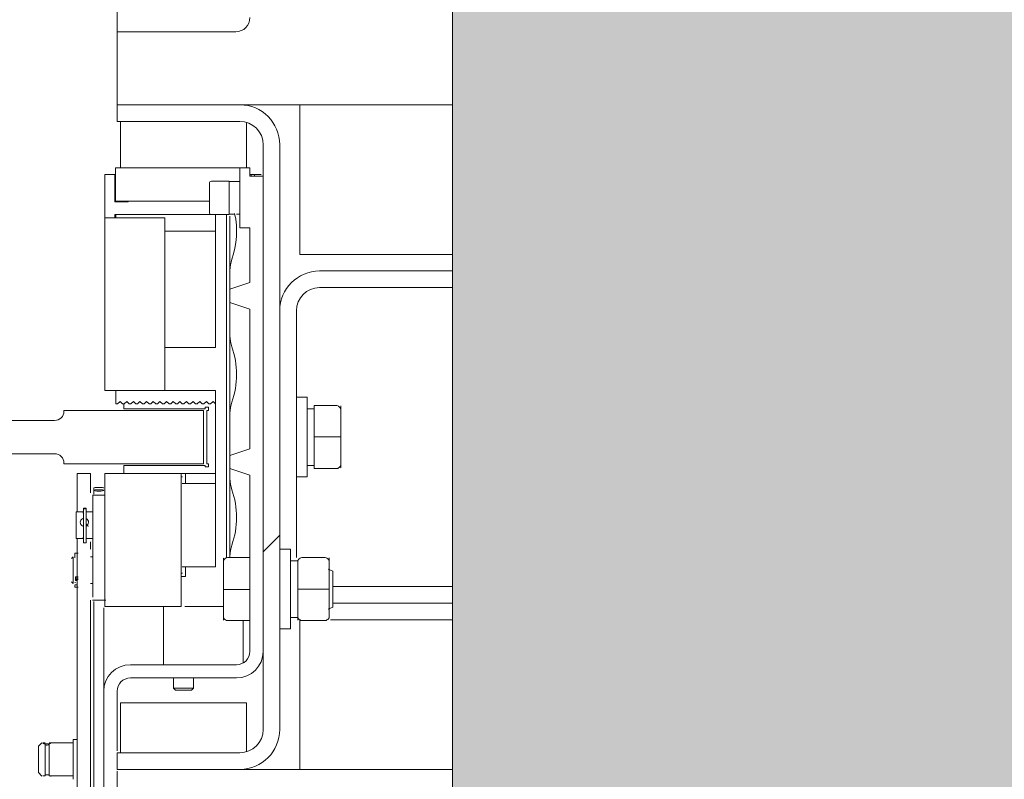
# Model space of a CAD drawing. Units: millimetres. Extents: x 0 to 210, y 0 to 297.
# Drawn here: x 87 to 93, y 236 to 241 of the extents above; entities that cross this region are included whole.
import ezdxf

# ---------------------------------------------------------------- set-up
doc = ezdxf.new("R2010")
doc.units = ezdxf.units.MM
doc.layers.add('ENOR_maquinaria', color=185, linetype='Continuous', lineweight=0)
doc.layers.add('ENOR_ptasycabina', color=125, linetype='Continuous', lineweight=0)
doc.layers.add('ENOR_trama 2', color=254, linetype='Continuous')

# ---------------------------------------------------------------- blocks, each defined once
blk = doc.blocks.new('MA_1610_AA_SSA')
at = {"layer": 'ENOR_maquinaria', "ltscale": 508}
h = blk.add_hatch(dxfattribs=at)
h.set_pattern_fill('LINE', color=256, scale=1.27, angle=135, style=0, pattern_type=2)
h.set_pattern_definition([(225, (-50.888, 58.2274), (-2.85123, 2.85123), [])])
edge = h.paths.add_edge_path()
edge.add_arc((7.72, 32.86), 0.14, 0, 90)
edge.add_line((7.72, 33), (6.98, 33))
edge.add_line((6.98, 33), (6.98, 33.1))
edge.add_line((6.98, 33.1), (7.72, 33.1))
edge.add_arc((7.72, 32.86), 0.24, 0, 90, ccw=False)
edge.add_line((7.96, 32.86), (7.96, 29.34))
edge.add_arc((7.72, 29.34), 0.24, 270, 360, ccw=False)
edge.add_line((7.72, 29.1), (6.98, 29.1))
edge.add_line((6.98, 29.1), (6.98, 29.2))
edge.add_line((6.98, 29.2), (7.72, 29.2))
edge.add_arc((7.72, 29.34), 0.14, 270, 360)
edge.add_line((7.86, 29.34), (7.86, 32.86))
at = {"layer": 'ENOR_trama 2'}
h = blk.add_hatch(color=256, dxfattribs=at)
h.paths.add_polyline_path([(9, 9.6), (33, 9.6), (33, 56.6), (9, 56.6)])
h.paths.add_polyline_path([(19.656, 34.6822, -0.466715), (20.9175, 33.2226), (19.0552, 33.2226, 0.308923), (19.6327, 32.7611, 0.245225), (20.1944, 33.0332), (20.6854, 32.7493, -0.404599), (19.0097, 32.3772, -0.740055)], flags=16)
at = {"layer": 'ENOR_maquinaria', "ltscale": 508}
for p, q in [((6.98, 33.54), (6.98, 36.56)), ((6.98, 33.54), (6.98, 33.34)), ((6.98, 33.54), (7.695, 33.54)), ((6.98, 33.34), (6.98, 33.1)), ((6.98, 33), (6.98, 33.1)), ((7.72, 33.1), (6.98, 33.1)), ((7.72, 33.1), (9, 33.1)), ((8.08, 32.96), (8.08, 33.1)), ((7.72, 33), (6.98, 33)), ((7, 32.72), (7, 33)), ((7.76, 32.72), (7.76, 32.9942)), ((8.08, 32.2), (8.08, 32.96)), ((7.86, 29.34), (7.86, 32.86)), ((7.96, 29.34), (7.96, 32.86)), ((6.967, 32.68), (6.907, 32.68)), ((6.907, 32.68), (6.907, 32.42)), ((6.97, 32.68), (6.967, 32.68)), ((6.967, 32.516), (6.967, 32.68)), ((7.07, 32.72), (6.97, 32.72)), ((6.97, 32.72), (6.97, 32.52)), ((7.07, 32.72), (7.68, 32.72)), ((7.72, 32.72), (7.68, 32.72)), ((7.72, 32.72), (7.72, 32.36)), ((7.78, 32.72), (7.72, 32.72)), ((7.78, 32.72), (7.78, 32.67)), ((7.787, 32.68), (7.78, 32.68)), ((7.787, 32.68), (7.807, 32.68)), ((7.787, 32.67), (7.787, 32.68)), ((7.847, 32.68), (7.807, 32.68)), ((7.807, 32.68), (7.807, 32.67)), ((7.536, 32.452), (7.536, 32.628)), ((7.5479, 32.64), (7.6561, 32.64)), ((7.6559, 32.639), (7.7201, 32.639)), ((7.656, 32.44), (7.656, 32.64)), ((7.78, 32.67), (7.86, 32.67)), ((6.967, 32.61), (6.967, 32.5198)), ((6.967, 32.5907), (6.967, 32.5807)), ((7.656, 32.479), (7.656, 32.6107)), ((6.967, 32.516), (7.047, 32.516)), ((7.07, 32.52), (6.97, 32.52)), ((7.047, 32.516), (7.047, 32.52)), ((7.536, 32.52), (7.07, 32.52)), ((6.967, 32.42), (6.967, 32.44)), ((6.967, 32.44), (7.5479, 32.44)), ((6.973, 32.44), (6.973, 32.42)), ((7.6561, 32.44), (7.5479, 32.44)), ((7.573, 32.44), (7.573, 32.34)), ((7.64, 30.375), (7.64, 32.44)), ((7.6671, 32.441), (7.6559, 32.441)), ((7.688, 32.441), (7.6671, 32.441)), ((7.688, 32.441), (7.688, 32.4412)), ((7.7201, 32.441), (7.6991, 32.441)), ((6.907, 32.42), (6.907, 31.38)), ((6.907, 32.42), (7.027, 32.42)), ((7.027, 32.42), (7.267, 32.42)), ((7.267, 31.38), (7.267, 32.42)), ((7.66, 32.4302), (7.66, 32.1035)), ((7.267, 32.34), (7.573, 32.34)), ((7.573, 32.34), (7.573, 31.64)), ((7.573, 32.32), (7.573, 32.3285)), ((7.78, 32.36), (7.72, 32.36)), ((7.78, 32.36), (7.78, 32.03)), ((8.08, 32.2), (9, 32.2)), ((7.66, 31.99), (7.66, 32.1035)), ((9, 32.1), (8.2, 32.1)), ((7.66, 31.99), (7.78, 32.03)), ((7.66, 31.91), (7.66, 31.99)), ((9, 32), (8.2, 32)), ((7.78, 31.87), (7.66, 31.91)), ((7.66, 31.71), (7.66, 31.91)), ((7.78, 31.87), (7.78, 31.03)), ((8.06, 31.86), (8.06, 30.3759)), ((7.66, 31.71), (7.66, 31.2435)), ((6.907, 31.6294), (6.907, 31.63)), ((7.267, 31.64), (7.573, 31.64)), ((6.907, 31.43), (6.907, 31.4306)), ((6.907, 31.38), (7.027, 31.38)), ((6.973, 31.3), (6.973, 31.38)), ((7.027, 31.38), (7.267, 31.38)), ((7.267, 31.38), (7.573, 31.38)), ((7.573, 31.38), (7.573, 30.6887)), ((6.998, 31.315), (6.983, 31.3)), ((7.013, 31.3), (6.998, 31.315)), ((7.038, 31.315), (7.023, 31.3)), ((7.053, 31.3), (7.038, 31.315)), ((7.078, 31.315), (7.063, 31.3)), ((7.093, 31.3), (7.078, 31.315)), ((7.118, 31.315), (7.103, 31.3)), ((7.133, 31.3), (7.118, 31.315)), ((7.158, 31.315), (7.143, 31.3)), ((7.173, 31.3), (7.158, 31.315)), ((7.198, 31.315), (7.183, 31.3)), ((7.213, 31.3), (7.198, 31.315)), ((7.238, 31.315), (7.223, 31.3)), ((7.253, 31.3), (7.238, 31.315)), ((7.278, 31.315), (7.263, 31.3)), ((7.293, 31.3), (7.278, 31.315)), ((7.318, 31.315), (7.303, 31.3)), ((7.333, 31.3), (7.318, 31.315)), ((7.358, 31.315), (7.343, 31.3)), ((7.373, 31.3), (7.358, 31.315)), ((7.398, 31.315), (7.383, 31.3)), ((7.413, 31.3), (7.398, 31.315)), ((7.438, 31.315), (7.423, 31.3)), ((7.453, 31.3), (7.438, 31.315)), ((7.478, 31.315), (7.463, 31.3)), ((7.493, 31.3), (7.478, 31.315)), ((7.518, 31.315), (7.503, 31.3)), ((7.533, 31.3), (7.518, 31.315)), ((7.558, 31.315), (7.543, 31.3)), ((7.573, 31.3), (7.558, 31.315)), ((8.06, 31.34), (8.124, 31.34)), ((8.124, 31.34), (8.124, 30.86)), ((6.973, 31.3), (6.983, 31.3)), ((7.013, 31.3), (7.023, 31.3)), ((7.02, 31.3), (7.02, 31.27)), ((7.02, 31.27), (7.51, 31.27)), ((7.053, 31.3), (7.063, 31.3)), ((7.093, 31.3), (7.103, 31.3)), ((7.133, 31.3), (7.143, 31.3)), ((7.173, 31.3), (7.183, 31.3)), ((7.213, 31.3), (7.223, 31.3)), ((7.253, 31.3), (7.263, 31.3)), ((7.293, 31.3), (7.303, 31.3)), ((7.333, 31.3), (7.343, 31.3)), ((7.373, 31.3), (7.383, 31.3)), ((7.413, 31.3), (7.423, 31.3)), ((7.453, 31.3), (7.463, 31.3)), ((7.493, 31.3), (7.503, 31.3)), ((7.51, 31.28), (7.53, 31.28)), ((7.51, 31.27), (7.51, 31.28)), ((7.52, 31.26), (7.52, 30.94)), ((7.53, 31.26), (7.52, 31.26)), ((7.53, 31.28), (7.53, 31.26)), ((7.533, 31.3), (7.543, 31.3)), ((8.124, 31.27), (8.168, 31.27)), ((8.168, 31.2699), (8.124, 31.2699)), ((8.168, 31.2697), (8.124, 31.2697)), ((8.168, 31.29), (8.168, 31.102)), ((8.298, 31.29), (8.168, 31.29)), ((8.328, 31.288), (8.328, 31.265)), ((8.328, 31.1021), (8.328, 31.2654)), ((7.66, 30.99), (7.66, 31.2435)), ((8.168, 31.102), (8.168, 30.91)), ((8.298, 31.102), (8.168, 31.102)), ((8.328, 30.9345), (8.328, 31.1021)), ((7.66, 30.99), (7.78, 31.03)), ((7.66, 30.91), (7.66, 30.99)), ((7.02, 30.93), (7.02, 30.88)), ((7.51, 30.93), (7.02, 30.93)), ((7.51, 30.92), (7.51, 30.93)), ((7.53, 30.92), (7.51, 30.92)), ((7.52, 30.94), (7.53, 30.94)), ((7.53, 30.94), (7.53, 30.92)), ((7.78, 30.87), (7.66, 30.91)), ((7.66, 30.85), (7.66, 30.91)), ((8.168, 30.93), (8.124, 30.93)), ((8.298, 30.91), (8.168, 30.91)), ((8.3254, 30.91), (8.326, 30.91)), ((8.328, 30.9345), (8.328, 30.9141)), ((6.74, 30.8503), (6.74, 30.88)), ((6.82, 30.88), (6.74, 30.88)), ((6.74, 30.6496), (6.74, 30.8503)), ((6.82, 30.8503), (6.82, 30.88)), ((6.82, 30.8503), (6.82, 30.7641)), ((6.907, 30.88), (6.907, 30.08)), ((6.907, 30.88), (7.027, 30.88)), ((7.367, 30.88), (7.027, 30.88)), ((7.367, 30.88), (7.393, 30.88)), ((7.367, 30.08), (7.367, 30.88)), ((7.367, 30.86), (7.3732, 30.86)), ((7.393, 30.88), (7.573, 30.88)), ((7.393, 30.82), (7.393, 30.88)), ((7.66, 30.85), (7.66, 30.3835)), ((7.78, 30.87), (7.78, 29.81)), ((8.124, 30.86), (8.06, 30.86)), ((6.84, 30.7792), (6.84, 30.7937)), ((6.84, 30.7564), (6.84, 30.7792)), ((7.373, 30.82), (7.5731, 30.82)), ((6.8329, 30.75), (6.9071, 30.75)), ((6.833, 30.4082), (6.833, 30.75)), ((6.777, 30.6719), (6.777, 30.6685)), ((6.777, 30.6719), (6.793, 30.6719)), ((6.777, 30.4635), (6.777, 30.6685)), ((6.777, 30.6685), (6.793, 30.6685)), ((6.793, 30.6685), (6.793, 30.6719)), ((6.793, 30.6685), (6.793, 30.4635)), ((7.573, 30.6887), (7.573, 30.4513)), ((6.7328, 30.65), (6.7732, 30.65)), ((6.733, 30.4901), (6.733, 30.6499)), ((6.773, 30.644), (6.777, 30.644)), ((6.773, 30.6077), (6.773, 30.6091)), ((6.793, 30.65), (6.833, 30.65)), ((6.7732, 30.49), (6.7328, 30.49)), ((6.74, 30.4699), (6.74, 30.49)), ((6.777, 30.496), (6.773, 30.496)), ((6.833, 30.49), (6.793, 30.49)), ((6.74, 30.1189), (6.74, 30.4699)), ((6.793, 30.4635), (6.777, 30.4635)), ((6.82, 30.4699), (6.82, 30.4257)), ((7.573, 30.4513), (7.573, 30.32)), ((7.573, 30.4159), (7.573, 30.4338)), ((7.96, 30.425), (8.024, 30.425)), ((8.024, 30.425), (8.024, 29.945)), ((6.7048, 30.3684), (6.7151, 30.3787)), ((6.715, 30.2186), (6.715, 30.3778)), ((6.725, 30.4011), (6.725, 30.3731)), ((6.725, 30.4011), (6.729, 30.4011)), ((6.729, 30.4011), (6.745, 30.4011)), ((6.82, 30.3786), (6.833, 30.3786)), ((6.833, 30.1368), (6.833, 30.4082)), ((7.62, 30.3505), (7.62, 30.3709)), ((7.6226, 30.375), (7.622, 30.375)), ((7.65, 30.375), (7.78, 30.375)), ((7.66, 30.375), (7.66, 30.3835)), ((8.098, 30.375), (8.228, 30.375)), ((8.2338, 30.375), (8.228, 30.375)), ((8.258, 30.373), (8.258, 30.3501)), ((7.393, 30.32), (7.373, 30.32)), ((7.573, 30.32), (7.393, 30.32)), ((7.393, 30.32), (7.393, 30.26)), ((7.62, 30.3505), (7.62, 30.1829)), ((8.024, 30.355), (8.068, 30.355)), ((8.068, 30.3549), (8.024, 30.3549)), ((8.068, 30.3547), (8.024, 30.3547)), ((8.068, 30.2972), (8.068, 30.3547)), ((8.068, 30.3504), (8.068, 30.185)), ((8.2507, 30.305), (8.28, 30.2939)), ((8.258, 30.185), (8.258, 30.3504)), ((6.74, 30.2585), (6.729, 30.2585)), ((6.729, 30.2514), (6.729, 30.2584)), ((6.745, 30.2584), (6.729, 30.2584)), ((6.729, 30.243), (6.729, 30.2514)), ((6.745, 30.2514), (6.729, 30.2514)), ((7.3732, 30.28), (7.367, 30.28)), ((7.367, 30.26), (7.393, 30.26)), ((8.28, 30.0761), (8.28, 30.2939)), ((6.7117, 30.2219), (6.7048, 30.2287)), ((6.7151, 30.2185), (6.7117, 30.2219)), ((6.729, 30.2246), (6.7249, 30.2246)), ((6.729, 30.2103), (6.725, 30.2103)), ((6.725, 30.2065), (6.725, 30.1961)), ((6.729, 30.1961), (6.725, 30.1961)), ((6.729, 30.236), (6.729, 30.243)), ((6.745, 30.243), (6.729, 30.243)), ((6.74, 30.236), (6.729, 30.236)), ((6.7401, 30.2112), (6.729, 30.2112)), ((6.745, 30.1961), (6.729, 30.1961)), ((6.833, 30.2186), (6.82, 30.2186)), ((8.068, 30.1995), (8.068, 30.2374)), ((8.28, 30.2), (9, 30.2)), ((7.62, 30.1829), (7.62, 30.0196)), ((7.65, 30.183), (7.78, 30.183)), ((8.068, 30.185), (8.068, 30.0196)), ((8.068, 30.185), (8.098, 30.185)), ((8.068, 30.015), (8.068, 30.1708)), ((8.098, 30.185), (8.228, 30.185)), ((8.258, 30.185), (8.228, 30.185)), ((8.258, 30.0196), (8.258, 30.185)), ((6.74, 29.7012), (6.74, 30.1189)), ((6.82, 30.1189), (6.82, 29.7012)), ((6.913, 30.1186), (6.8329, 30.1186)), ((6.84, 28.5004), (6.84, 30.1107)), ((6.9, 30.0718), (6.9, 29.5808)), ((7.027, 30.08), (6.907, 30.08)), ((7.367, 30.08), (7.027, 30.08)), ((7.26, 30.08), (7.26, 29.8195)), ((7.6188, 30.08), (7.3882, 30.08)), ((8.28, 30.0761), (8.2507, 30.065)), ((8.28, 30.1), (9, 30.1)), ((7.62, 29.997), (7.62, 30.02)), ((8.068, 30.015), (8.024, 30.015)), ((8.068, 29.997), (8.068, 30.0199)), ((7.65, 29.995), (7.78, 29.995)), ((7.74, 29.8195), (7.74, 29.995)), ((8.08, 29.24), (8.08, 30)), ((8.098, 29.995), (8.228, 29.995)), ((8.228, 29.995), (8.2329, 29.995)), ((9, 30), (8.2648, 30)), ((8.024, 29.945), (7.96, 29.945)), ((7.26, 29.73), (7.26, 29.8195)), ((7.74, 29.8195), (7.74, 29.7407)), ((7.06, 29.73), (7.7, 29.73)), ((6.74, 28.7012), (6.74, 29.7012)), ((6.82, 29.7012), (6.82, 28.7012)), ((7.7, 29.65), (7.06, 29.65)), ((7.32, 29.5882), (7.32, 29.6501)), ((7.44, 29.6501), (7.44, 29.5882)), ((6.9, 26.95), (6.9, 29.57)), ((6.98, 29.57), (6.98, 29.2106)), ((7.3324, 29.5758), (7.3199, 29.5884)), ((7.44, 29.5883), (7.32, 29.5883)), ((7.4277, 29.576), (7.3323, 29.576)), ((7.4401, 29.5884), (7.4276, 29.5758)), ((7.76, 29.5), (7, 29.5)), ((7, 29.2), (7, 29.5)), ((7.76, 29.2058), (7.76, 29.5)), ((6.5068, 29.2399), (6.5271, 29.2601)), ((6.507, 29.24), (6.507, 29.08)), ((6.547, 29.2531), (6.547, 29.0604)), ((6.5708, 29.26), (6.7151, 29.26)), ((6.571, 29.0603), (6.571, 29.2539)), ((6.7149, 29.28), (6.7401, 29.28)), ((6.715, 29.28), (6.715, 29.04)), ((8.08, 29.1), (8.08, 29.24)), ((6.98, 29.2), (7.72, 29.2)), ((6.98, 29.1), (6.98, 29.2)), ((6.5271, 29.0599), (6.5068, 29.0802)), ((6.7151, 29.06), (6.5708, 29.06)), ((6.582, 29.06), (6.582, 29.0577)), ((6.98, 29.1), (7.72, 29.1)), ((6.98, 29.0894), (6.98, 26.95)), ((9, 29.1), (7.72, 29.1))]:
    blk.add_line(p, q, dxfattribs=at)
at = {"layer": 'ENOR_maquinaria'}
blk.add_lwpolyline([(5.86, 32.35), (5.9261, 32.35, -0.399027), (6.0459, 32.2363), (6.0941, 31.3137, 0.399027), (6.2139, 31.2), (6.604, 31.2, 0.414214), (6.66, 31.256), (6.66, 31.26), (7.5, 31.26), (7.5, 30.94), (6.66, 30.94), (6.66, 30.944, 0.414214), (6.604, 31), (6.2139, 31, 0.399027), (6.0941, 30.8863), (6.0459, 29.9637, -0.399027), (5.9261, 29.85), (5.86, 29.85)], format="xyb", close=True, dxfattribs=at)
at = {"layer": 'ENOR_maquinaria', "ltscale": 508}
for centre, radius, start, end in [((7.695, 33.625), 0.085, 270, 0), ((7.72, 32.86), 0.24, 0, 90), ((7.72, 32.86), 0.14, 0, 90), ((7.548, 32.628), 0.012, 89.98315, 180), ((7.548, 32.452), 0.012, 180, 269.98315), ((7.2, 32.3368), 0.5, 340.53705, 12.57812), ((7.86, 32.1035), 0.2, 160.53705, 180), ((8.2, 31.86), 0.24, 90, 180), ((8.2, 31.86), 0.14, 90, 180), ((7.86, 31.71), 0.2, 180, 199.46295), ((7.2, 31.4768), 0.5, 340.53705, 19.46295), ((7.86, 31.2435), 0.2, 160.53705, 180), ((8.3109, 31.6636), 0.5617, 268.68794, 271.74836), ((7.86, 30.85), 0.2, 180, 199.46295), ((7.2, 30.6168), 0.5, 340.53705, 19.46295), ((6.7811, 30.5875), 0.0231, 110.55968, 179.95027), ((6.7849, 30.5874), 0.0231, 0.09037, 69.39968), ((6.7837, 30.5878), 0.0257, 180.67454, 245.34033), ((6.7823, 30.5878), 0.0257, 294.64494, 359.34019), ((7.86, 30.3835), 0.2, 160.53705, 180), ((7.6371, 29.6214), 0.5617, 88.68794, 91.74836), ((7.7, 29.81), 0.16, 270, 0), ((7.7, 29.81), 0.08, 270, 0), ((7.06, 29.57), 0.16, 90, 180), ((7.06, 29.57), 0.08, 90, 180), ((7.72, 29.34), 0.24, 270, 0), ((7.72, 29.34), 0.14, 270, 0), ((6.5572, 29.4632), 0.2099, 267.2191, 273.77378), ((6.557, 29.3059), 0.0597, 260.37443, 283.59397), ((6.5572, 28.8569), 0.2099, 86.22622, 92.7809)]:
    blk.add_arc(centre, radius, start, end, dxfattribs=at)
at = {"layer": 'ENOR_maquinaria', "ltscale": 508, "extrusion": (0, 0, -1)}
for centre, major_axis, ratio, start_param, end_param in [((7.6671, 32.54), (0.1715, 0), 0.57735, 1.44852, 1.635488), ((6.87, 30.7937), (0.03, 0), 0.108069, 3.141593, 6.283185)]:
    blk.add_ellipse(centre, major_axis=major_axis, ratio=ratio, start_param=start_param, end_param=end_param, dxfattribs=at)
blk.add_ellipse((6.87, 30.7792), major_axis=(0.03, 0), ratio=0.135646, dxfattribs=at)
at = {"layer": 'ENOR_maquinaria', "ltscale": 508}
for points, knots in [([(8.298, 31.29), (8.3018, 31.29), (8.3056, 31.2893), (8.3126, 31.2868), (8.3158, 31.2849), (8.3213, 31.2805), (8.3237, 31.2778), (8.3262, 31.2734), (8.3268, 31.2719), (8.3278, 31.2687), (8.328, 31.267), (8.328, 31.2654)], [0, 0, 0, 0, 0.25, 0.25, 0.5, 0.5, 0.75, 0.75, 0.875, 0.875, 1, 1, 1, 1]), ([(8.3231, 31.2782), (8.324, 31.2771), (8.3247, 31.276), (8.3262, 31.2735), (8.3268, 31.2719), (8.3278, 31.2687), (8.328, 31.2671), (8.328, 31.2654)], [0.6531281, 0.6531281, 0.6531281, 0.6531281, 0.75, 0.75, 0.875, 0.875, 1, 1, 1, 1]), ([(8.328, 30.9345), (8.328, 30.9329), (8.3278, 30.9312), (8.3268, 30.928), (8.3262, 30.9265), (8.3237, 30.9221), (8.3214, 30.9195), (8.3158, 30.9151), (8.3126, 30.9132), (8.3056, 30.9107), (8.3018, 30.91), (8.298, 30.91)], [0, 0, 0, 0, 0.125, 0.125, 0.25, 0.25, 0.5, 0.5, 0.75, 0.75, 1, 1, 1, 1]), ([(6.793, 30.5756), (6.7935, 30.5753), (6.7946, 30.5748), (6.7962, 30.5739), (6.7977, 30.5728), (6.7996, 30.5713), (6.8018, 30.5692), (6.8039, 30.5662), (6.8052, 30.5641), (6.8057, 30.5629), (6.8057, 30.5628)], [0, 0, 0, 0, 0.0312511, 0.0625823, 0.09416, 0.126147, 0.1872743, 0.2491423, 0.3130524, 0.3159867, 0.3159867, 0.3159867, 0.3159867]), ([(7.62, 30.3505), (7.62, 30.3521), (7.6202, 30.3538), (7.6212, 30.357), (7.6218, 30.3585), (7.6243, 30.3629), (7.6266, 30.3655), (7.6322, 30.3699), (7.6354, 30.3718), (7.6424, 30.3743), (7.6462, 30.375), (7.65, 30.375)], [0, 0, 0, 0, 0.125, 0.125, 0.25, 0.25, 0.5, 0.5, 0.75, 0.75, 1, 1, 1, 1]), ([(8.098, 30.375), (8.0942, 30.375), (8.0904, 30.3743), (8.0834, 30.3718), (8.0802, 30.3699), (8.0746, 30.3655), (8.0723, 30.3628), (8.0698, 30.3585), (8.0692, 30.3569), (8.0682, 30.3537), (8.068, 30.3521), (8.068, 30.3504)], [0, 0, 0, 0, 0.25, 0.25, 0.5, 0.5, 0.75, 0.75, 0.875, 0.875, 1, 1, 1, 1]), ([(8.228, 30.375), (8.2318, 30.375), (8.2356, 30.3743), (8.2426, 30.3718), (8.2458, 30.3699), (8.2514, 30.3655), (8.2537, 30.3628), (8.2562, 30.3585), (8.2568, 30.3569), (8.2578, 30.3537), (8.258, 30.3521), (8.258, 30.3504)], [0, 0, 0, 0, 0.25, 0.25, 0.5, 0.5, 0.75, 0.75, 0.875, 0.875, 1, 1, 1, 1]), ([(7.6249, 30.0068), (7.624, 30.0079), (7.6233, 30.009), (7.6218, 30.0115), (7.6212, 30.0131), (7.6202, 30.0163), (7.62, 30.0179), (7.62, 30.0196)], [0.6531281, 0.6531281, 0.6531281, 0.6531281, 0.75, 0.75, 0.875, 0.875, 1, 1, 1, 1]), ([(7.65, 29.995), (7.6462, 29.995), (7.6424, 29.9957), (7.6354, 29.9982), (7.6322, 30.0001), (7.6267, 30.0045), (7.6243, 30.0072), (7.6218, 30.0116), (7.6212, 30.0131), (7.6202, 30.0163), (7.62, 30.018), (7.62, 30.0196)], [0, 0, 0, 0, 0.25, 0.25, 0.5, 0.5, 0.75, 0.75, 0.875, 0.875, 1, 1, 1, 1]), ([(8.068, 30.0196), (8.068, 30.0179), (8.0682, 30.0163), (8.0692, 30.0131), (8.0698, 30.0115), (8.0723, 30.0072), (8.0746, 30.0045), (8.0802, 30.0001), (8.0834, 29.9982), (8.0904, 29.9957), (8.0942, 29.995), (8.098, 29.995)], [0, 0, 0, 0, 0.125, 0.125, 0.25, 0.25, 0.5, 0.5, 0.75, 0.75, 1, 1, 1, 1]), ([(8.258, 30.0196), (8.258, 30.0179), (8.2578, 30.0163), (8.2568, 30.0131), (8.2562, 30.0115), (8.2537, 30.0072), (8.2514, 30.0045), (8.2458, 30.0001), (8.2426, 29.9982), (8.2356, 29.9957), (8.2318, 29.995), (8.228, 29.995)], [0, 0, 0, 0, 0.125, 0.125, 0.25, 0.25, 0.5, 0.5, 0.75, 0.75, 1, 1, 1, 1]), ([(6.547, 29.2596), (6.5465, 29.2597), (6.5454, 29.2597), (6.5438, 29.2598), (6.5423, 29.2599), (6.5404, 29.2599), (6.5382, 29.26), (6.5361, 29.2601), (6.5343, 29.26), (6.5325, 29.2598), (6.5316, 29.2591), (6.5325, 29.258), (6.5343, 29.257), (6.5361, 29.2561), (6.5382, 29.2553), (6.5408, 29.2545), (6.5437, 29.2537), (6.5459, 29.2533), (6.547, 29.2531)], [0, 0, 0, 0, 0.031301, 0.062644, 0.094195, 0.126118, 0.187225, 0.249071, 0.31294, 0.376134, 0.500041, 0.623949, 0.687126, 0.751012, 0.812841, 0.873965, 0.93739, 1, 1, 1, 1]), ([(6.571, 29.2539), (6.5716, 29.2541), (6.5726, 29.2544), (6.5742, 29.2548), (6.5756, 29.2552), (6.5768, 29.2557), (6.578, 29.2562), (6.5792, 29.2567), (6.5804, 29.2574), (6.5816, 29.2582), (6.5823, 29.2591), (6.5816, 29.2597), (6.5804, 29.2599), (6.5789, 29.26), (6.5769, 29.26), (6.5742, 29.26), (6.5721, 29.2599), (6.571, 29.2598)], [0, 0, 0, 0, 0.041677, 0.082914, 0.123977, 0.16513, 0.20664, 0.248764, 0.312385, 0.37624, 0.500099, 0.623959, 0.687794, 0.751434, 0.834994, 0.917142, 1, 1, 1, 1]), ([(6.547, 29.0604), (6.5465, 29.0604), (6.5454, 29.0604), (6.5438, 29.0603), (6.5423, 29.0602), (6.5404, 29.0601), (6.5382, 29.0601), (6.5361, 29.06), (6.5343, 29.0601), (6.533, 29.0603), (6.5322, 29.0606), (6.5321, 29.0609), (6.532, 29.061)], [0, 0, 0, 0, 0.062555, 0.125192, 0.188246, 0.252043, 0.374164, 0.497761, 0.625402, 0.751693, 0.876595, 1, 1, 1, 1]), ([(6.582, 29.061), (6.582, 29.061), (6.582, 29.0608), (6.5817, 29.0605), (6.5812, 29.0603), (6.5804, 29.0602), (6.5789, 29.06), (6.5769, 29.06), (6.5742, 29.0601), (6.5721, 29.0602), (6.571, 29.0603)], [0, 0, 0, 0, 0.082028, 0.164581, 0.248199, 0.375821, 0.503054, 0.670112, 0.834346, 1, 1, 1, 1])]:
    blk.add_open_spline(points, degree=3, knots=knots, dxfattribs=at)
at = {"layer": 'ENOR_ptasycabina'}
blk.add_lwpolyline([(9, 56.6), (33, 56.6), (33, 9.6), (9, 9.6)], close=True, dxfattribs=at)
blk = doc.blocks.new('MA_1610_ficha 1_SSA')
at = {"layer": 'ENOR_trama 2'}
blk.add_blockref('MA_1610_AA_SSA', (80.5539, 207.0367), dxfattribs=at)

msp = doc.modelspace()

# ---------------------------------------------------------------- block references
at = {"layer": 'ENOR_trama 2'}
msp.add_blockref('MA_1610_ficha 1_SSA', (0, 0), dxfattribs=at)

doc.saveas('drawing.dxf')
